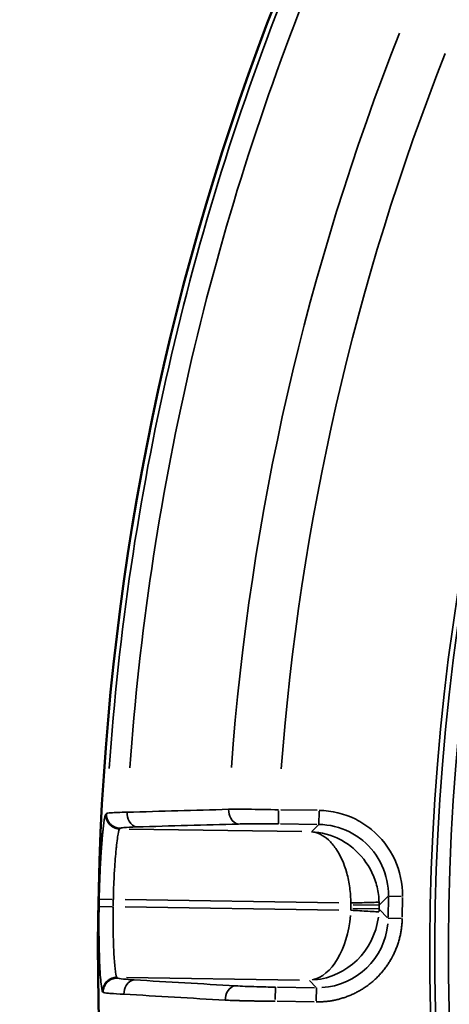
# Model space of a CAD drawing. Units: millimetres. Extents: x -2976 to 8742, y 4292 to 7009.
# Drawn here: x -2078 to -1956, y 5029 to 5308 of the extents above; entities that cross this region are included whole.
import ezdxf

# ---------------------------------------------------------------- set-up
doc = ezdxf.new("R2010")
doc.units = ezdxf.units.MM
doc.layers.add('MD_Visible', color=7, linetype='Continuous', lineweight=50)
doc.layers.add('MD_Visible Narrow', color=7, linetype='Continuous', lineweight=35)
doc.styles.get("Standard").update_dxf_attribs({"font": 'arial.ttf'})
doc.dimstyles.new('ISO-25', dxfattribs={"dimtxt": 2.5, "dimasz": 2.5, "dimexe": 1.25, "dimexo": 0.625, "dimtad": 1, "dimtxsty": 'Standard', "dimcen": 2.5, "dimadec": 0, "dimazin": 0, "dimtfac": 1, "dimtmove": 0, "dimatfit": 3, "dimfxl": 1, "dimarcsym": 0})

# ---------------------------------------------------------------- blocks, each defined once
blk = doc.blocks.new('CustomObjectsInViewport6_0')
at = {"layer": 'MD_Visible', "extrusion": (0, 0, -1)}
blk.add_arc((-2951.14, 1875.51), 739.75, 283.90605, 77.50041, dxfattribs=at)
at = {"layer": 'MD_Visible Narrow'}
for p, q in [((2262.48, 1911.1), (2262.54, 1914.77)), ((2273.43, 1914.91), (2263.12, 1915.06)), ((2274, 1914.67), (2273.94, 1910.94)), ((2213.78, 1914.02), (2213.61, 1913.86)), ((2217.54, 1909.66), (2217.71, 1909.82)), ((2269.1, 1908.88), (2220.25, 1909.61)), ((2263.06, 1911.07), (2273.37, 1910.91)), ((2273.83, 1910.8), (2271.92, 1908.94)), ((2215.43, 1889.7), (2211.77, 1889.77)), ((2219.1, 1889.64), (2279.63, 1888.74)), ((2291.11, 1888.2), (2293.49, 1890.5)), ((2293.62, 1890.32), (2293.53, 1884.69)), ((2297.27, 1890.57), (2293.64, 1890.63)), ((2297.53, 1884.63), (2297.61, 1890.26)), ((2211.73, 1887.7), (2215.39, 1887.64)), ((2279.59, 1886.68), (2219.06, 1887.59)), ((2282.99, 1888.13), (2282.98, 1887.19)), ((2290.92, 1887.01), (2283.59, 1887.12)), ((2283.6, 1888.18), (2290.93, 1888.07)), ((2290.97, 1887.07), (2290.98, 1888.02)), ((2293.4, 1884.51), (2291.1, 1886.88)), ((2293.55, 1884.38), (2297.22, 1884.32)), ((2216.93, 1867.46), (2216.77, 1867.63)), ((2219.48, 1867.6), (2268.46, 1866.86)), ((2261.57, 1861.37), (2261.62, 1864.86)), ((2272.67, 1864.7), (2262.2, 1864.86)), ((2271.29, 1866.72), (2273.15, 1864.8)), ((2273.25, 1864.67), (2273.19, 1861)), ((2212.71, 1863.57), (2212.88, 1863.4)), ((2262.15, 1860.86), (2272.61, 1860.71))]:
    blk.add_line(p, q, dxfattribs=at)
for radius, start, end in [(739.73, 110.17931, 248.41423), (644.37, 122.29207, 233.69513), (732.52, 158.22392, 175.97307), (689.74, 158.42795, 175.74921), (739.54, 178.90283, 179.04708)]:
    blk.add_arc((2951.14, 1875.51), radius, start, end, dxfattribs=at)
at = {"layer": 'MD_Visible Narrow', "extrusion": (0, 0, -1)}
for centre, radius, start, end in [((-2951.14, 1875.51), 645.79, 306.30487, 57.70793), ((-2951.14, 1875.51), 640.55, 306.30487, 57.70793), ((-2951.14, 1875.51), 738.36, 3.98174, 21.8191), ((-2951.14, 1875.51), 703.88, 4.20008, 21.61692), ((-2951.14, 1875.51), 735.54, 0.95292, 1.09717), ((-2270.97, 1887.31), 12.01, 180.9754, 183.1274), ((-2270.98, 1888.37), 12.01, 178.5843, 180.7364)]:
    blk.add_arc(centre, radius, start, end, dxfattribs=at)
at = {"layer": 'MD_Visible Narrow'}
for centre, major_axis, ratio, start_param, end_param in [((2270.97, 1887.32), (14.36, 13.93), 0.999697, 5.457534, 5.495092), ((2270.98, 1888.36), (-13.93, 14.36), 0.999697, 3.929686, 3.967244), ((2271.48, 1886.8), (8.18, 18.36), 0.963416, 3.635775, 5.010221)]:
    blk.add_ellipse(centre, major_axis=major_axis, ratio=ratio, start_param=start_param, end_param=end_param, dxfattribs=at)
at = {"layer": 'MD_Visible Narrow', "extrusion": (0, 0, -1)}
for centre, major_axis, ratio, start_param, end_param in [((2271.48, 1886.8), (-1.05, -19.98), 0.573316, -1.515842, -0.141396), ((2273.5, 1884.72), (-13.97, 14.39), 0.997342, 2.43559, 3.847595)]:
    blk.add_ellipse(centre, major_axis=major_axis, ratio=ratio, start_param=start_param, end_param=end_param, dxfattribs=at)
at = {"layer": 'MD_Visible Narrow'}
for points, knots in [([(2219.66, 1914.37), (2217.65, 1914.34), (2214.9, 1914.25), (2213.89, 1914.1), (2213.79, 1914.03)], [-1.188513, -1.188513, -1.188513, -1.188513, -0.509363, 0, 0, 0, 0]), ([(2219.66, 1914.37), (2219.64, 1913.47), (2220.13, 1911.35), (2221.58, 1910.27), (2222.42, 1910.22)], [0, 0, 0, 0, 0.671523, 1.566886, 1.566886, 1.566886, 1.566886]), ([(2248.39, 1915.2), (2248.37, 1914.3), (2248.86, 1912.18), (2250.31, 1911.09), (2251.15, 1911.04)], [0, 0, 0, 0, 0.672534, 1.569247, 1.569247, 1.569247, 1.569247]), ([(2262.54, 1915.07), (2259.55, 1915.14), (2254.31, 1915.22), (2249.98, 1915.22), (2248.39, 1915.2)], [-1.258434, -1.258434, -1.258434, -1.258434, -0.539329, 0, 0, 0, 0]), ([(2297.62, 1890.57), (2297.67, 1894.16), (2296.14, 1901.36), (2290.52, 1908.62), (2282.94, 1913.53), (2277.59, 1914.85), (2274, 1914.9)], [-0.784447, -0.784447, -0.784447, -0.784447, -0.336192, 0.112064, 0.336192, 0.784447, 0.784447, 0.784447, 0.784447]), ([(2213.6, 1913.85), (2213.56, 1913.82), (2213.52, 1913.73), (2213.43, 1913.46), (2213.38, 1913.28), (2213.32, 1913.01), (2213.32, 1912.96), (2213.26, 1912.66), (2213.2, 1912.35), (2213.11, 1911.73), (2213.07, 1911.46), (2212.96, 1910.62), (2212.89, 1910.01), (2212.78, 1908.99), (2212.74, 1908.63), (2212.63, 1907.48), (2212.56, 1906.65), (2212.43, 1905), (2212.37, 1904.2), (2212.27, 1902.81), (2212.24, 1902.25), (2212.17, 1901.11), (2212.14, 1900.55), (2212.07, 1899.21), (2212.03, 1898.43), (2211.96, 1896.86), (2211.92, 1896.07), (2211.87, 1894.47), (2211.84, 1893.67), (2211.81, 1892.74), (2211.81, 1892.63), (2211.78, 1891.7), (2211.76, 1890.9), (2211.75, 1889.98), (2211.74, 1889.88), (2211.74, 1889.77)], [0, 0, 0, 0, 0.259988, 0.259988, 0.527741, 0.527741, 0.573283, 0.573283, 0.854318, 0.854318, 1.048135, 1.048135, 1.394913, 1.394913, 1.572203, 1.572203, 1.928671, 1.928671, 2.230763, 2.230763, 2.430316, 2.430316, 2.620338, 2.620338, 2.871006, 2.871006, 3.117302, 3.117302, 3.359799, 3.359799, 3.395831, 3.395831, 3.636903, 3.636903, 3.668474, 3.668474, 3.668474, 3.668474]), ([(2213.6, 1913.85), (2213.6, 1913.75), (2213.6, 1913.65), (2213.6, 1913.45), (2213.61, 1913.35), (2213.63, 1913.14), (2213.64, 1913.04), (2213.68, 1912.83), (2213.71, 1912.73), (2213.76, 1912.52), (2213.79, 1912.42), (2213.86, 1912.23), (2213.89, 1912.15), (2213.97, 1911.97), (2214.02, 1911.87), (2214.12, 1911.68), (2214.17, 1911.59), (2214.28, 1911.41), (2214.34, 1911.33), (2214.46, 1911.16), (2214.53, 1911.09), (2214.62, 1910.98), (2214.65, 1910.95), (2214.75, 1910.84), (2214.82, 1910.77), (2214.94, 1910.67), (2214.97, 1910.63), (2215.09, 1910.54), (2215.17, 1910.47), (2215.34, 1910.35), (2215.42, 1910.3), (2215.6, 1910.19), (2215.7, 1910.13), (2215.89, 1910.04), (2215.99, 1909.99), (2216.18, 1909.91), (2216.28, 1909.87), (2216.49, 1909.81), (2216.59, 1909.78), (2216.79, 1909.73), (2216.89, 1909.71), (2217.09, 1909.68), (2217.19, 1909.67), (2217.37, 1909.66), (2217.45, 1909.65), (2217.53, 1909.65)], [0, 0, 0, 0, 0.076566, 0.076566, 0.154073, 0.154073, 0.232796, 0.232796, 0.311861, 0.311861, 0.390804, 0.390804, 0.458025, 0.458025, 0.53719, 0.53719, 0.616067, 0.616067, 0.694334, 0.694334, 0.771416, 0.771416, 0.802915, 0.802915, 0.882459, 0.882459, 0.919454, 0.919454, 0.996121, 0.996121, 1.074512, 1.074512, 1.153639, 1.153639, 1.23308, 1.23308, 1.312331, 1.312331, 1.390471, 1.390471, 1.467715, 1.467715, 1.543461, 1.543461, 1.60583, 1.60583, 1.60583, 1.60583]), ([(2213.79, 1914.03), (2213.79, 1913.93), (2213.78, 1913.83), (2213.79, 1913.63), (2213.8, 1913.53), (2213.82, 1913.33), (2213.83, 1913.22), (2213.87, 1913.02), (2213.89, 1912.91), (2213.95, 1912.71), (2213.98, 1912.6), (2214.05, 1912.4), (2214.09, 1912.3), (2214.18, 1912.11), (2214.22, 1912.01), (2214.32, 1911.83), (2214.38, 1911.74), (2214.48, 1911.58), (2214.52, 1911.51), (2214.64, 1911.36), (2214.7, 1911.28), (2214.8, 1911.17), (2214.83, 1911.13), (2214.93, 1911.02), (2215.01, 1910.95), (2215.16, 1910.81), (2215.24, 1910.75), (2215.4, 1910.62), (2215.49, 1910.56), (2215.66, 1910.44), (2215.75, 1910.38), (2215.88, 1910.31), (2215.92, 1910.29), (2216.05, 1910.22), (2216.15, 1910.18), (2216.35, 1910.09), (2216.45, 1910.06), (2216.65, 1909.99), (2216.75, 1909.96), (2216.96, 1909.91), (2217.06, 1909.89), (2217.26, 1909.86), (2217.36, 1909.85), (2217.55, 1909.83), (2217.64, 1909.83), (2217.72, 1909.83)], [0, 0, 0, 0, 0.075317, 0.075317, 0.152414, 0.152414, 0.230537, 0.230537, 0.309481, 0.309481, 0.388876, 0.388876, 0.468019, 0.468019, 0.546543, 0.546543, 0.623674, 0.623674, 0.686484, 0.686484, 0.766028, 0.766028, 0.803041, 0.803041, 0.879952, 0.879952, 0.958271, 0.958271, 1.037169, 1.037169, 1.116361, 1.116361, 1.147985, 1.147985, 1.226816, 1.226816, 1.305934, 1.305934, 1.384614, 1.384614, 1.462665, 1.462665, 1.539445, 1.539445, 1.606083, 1.606083, 1.606083, 1.606083]), ([(2215.74, 1889.69), (2215.78, 1891.93), (2215.86, 1894.17), (2216, 1896.91), (2216.04, 1897.54), (2216.21, 1900.27), (2216.36, 1902.21), (2216.57, 1904.26), (2216.61, 1904.64), (2216.76, 1905.94), (2216.86, 1906.75), (2217.13, 1908.46), (2217.29, 1909.16), (2217.46, 1909.56), (2217.5, 1909.62), (2217.53, 1909.65)], [-3.668474, -3.668474, -3.668474, -3.668474, -2.863628, -2.863628, -2.620338, -2.620338, -1.777635, -1.777635, -1.572203, -1.572203, -1.048135, -1.048135, -0.230254, -0.230254, 0, 0, 0, 0]), ([(2217.72, 1909.83), (2217.8, 1909.9), (2218.61, 1910.06), (2220.82, 1910.17), (2222.42, 1910.22)], [0, 0, 0, 0, 0.509363, 1.188513, 1.188513, 1.188513, 1.188513]), ([(2251.15, 1911.04), (2252.42, 1911.08), (2255.9, 1911.13), (2260.09, 1911.11), (2262.48, 1911.08)], [0, 0, 0, 0, 0.539329, 1.258434, 1.258434, 1.258434, 1.258434]), ([(2271.81, 1908.84), (2273.48, 1908.69), (2275.97, 1907.49), (2279.5, 1903.37), (2281.63, 1898.62), (2282.76, 1893.05), (2282.97, 1890.14), (2282.99, 1888.69)], [-1.570796, -1.570796, -1.570796, -1.570796, -1.134464, -0.916298, -0.479966, -0.261799, -0.043633, -0.043633, -0.043633, -0.043633]), ([(2290.98, 1888.9), (2290.94, 1890.36), (2290.55, 1893.26), (2288.57, 1898.8), (2284.91, 1903.52), (2278.87, 1907.57), (2274.64, 1908.72), (2271.81, 1908.84)], [0.043633, 0.043633, 0.043633, 0.043633, 0.261799, 0.479966, 0.916298, 1.134464, 1.570796, 1.570796, 1.570796, 1.570796]), ([(2273.94, 1910.91), (2276.93, 1910.86), (2279.91, 1910.14), (2282.58, 1908.8), (2283.92, 1908.13), (2285.18, 1907.31), (2286.34, 1906.37), (2288.65, 1904.47), (2290.52, 1902.04), (2291.77, 1899.33), (2293.03, 1896.62), (2293.67, 1893.62), (2293.62, 1890.63)], [-0.784447, -0.784447, -0.784447, -0.784447, -0.336192, -0.336192, -0.336192, -0.112064, -0.112064, -0.112064, 0.336192, 0.336192, 0.336192, 0.784447, 0.784447, 0.784447, 0.784447]), ([(2211.7, 1887.7), (2211.68, 1885.95), (2211.63, 1880.68), (2211.78, 1872.53), (2212.21, 1865.6), (2212.55, 1863.73), (2212.7, 1863.58)], [0, 0, 0, 0, 0.523999, 1.571997, 2.619996, 3.667994, 3.667994, 3.667994, 3.667994]), ([(2216.76, 1867.64), (2216.64, 1867.74), (2216.51, 1868.22), (2216.35, 1869.31), (2216.31, 1869.58), (2216.15, 1870.96), (2216.03, 1872.4), (2215.9, 1874.55), (2215.88, 1874.99), (2215.77, 1877.28), (2215.71, 1879.34), (2215.68, 1882.12), (2215.67, 1882.71), (2215.67, 1884.73), (2215.68, 1886.18), (2215.7, 1887.64)], [-3.667994, -3.667994, -3.667994, -3.667994, -2.854747, -2.854747, -2.619996, -2.619996, -1.780788, -1.780788, -1.571997, -1.571997, -0.744189, -0.744189, -0.523999, -0.523999, 0, 0, 0, 0]), ([(2290.94, 1886.18), (2290.88, 1886.18), (2290.26, 1886.22), (2287.59, 1886.37), (2284.7, 1886.53), (2282.96, 1886.63)], [0, 0, 0, 0, 0.435824, 0.871647, 1.525383, 1.525383, 1.525383, 1.525383]), ([(2282.99, 1888.69), (2284.73, 1888.74), (2287.63, 1888.81), (2290.3, 1888.88), (2290.92, 1888.9), (2290.98, 1888.9)], [0, 0, 0, 0, 0.653736, 1.089559, 1.525383, 1.525383, 1.525383, 1.525383]), ([(2273.19, 1860.7), (2273.54, 1860.69), (2273.89, 1860.7), (2274.61, 1860.72), (2274.97, 1860.74), (2275.7, 1860.79), (2276.07, 1860.83), (2276.82, 1860.92), (2277.19, 1860.97), (2277.89, 1861.09), (2278.21, 1861.15), (2278.9, 1861.3), (2279.27, 1861.38), (2280.01, 1861.58), (2280.38, 1861.69), (2281.13, 1861.92), (2281.5, 1862.05), (2282.24, 1862.32), (2282.61, 1862.47), (2283.35, 1862.79), (2283.72, 1862.95), (2284.45, 1863.31), (2284.82, 1863.5), (2285.54, 1863.9), (2285.9, 1864.11), (2286.61, 1864.56), (2286.96, 1864.79), (2287.61, 1865.24), (2287.92, 1865.47), (2288.55, 1865.96), (2288.87, 1866.22), (2289.5, 1866.76), (2289.81, 1867.04), (2290.42, 1867.62), (2290.71, 1867.92), (2291.29, 1868.53), (2291.57, 1868.85), (2292.11, 1869.49), (2292.37, 1869.81), (2292.87, 1870.47), (2293.11, 1870.81), (2293.58, 1871.48), (2293.8, 1871.82), (2294.22, 1872.51), (2294.42, 1872.86), (2294.74, 1873.45), (2294.87, 1873.7), (2295.18, 1874.31), (2295.35, 1874.68), (2295.67, 1875.42), (2295.83, 1875.79), (2296.11, 1876.54), (2296.24, 1876.91), (2296.43, 1877.52), (2296.5, 1877.75), (2296.68, 1878.36), (2296.78, 1878.75), (2296.97, 1879.52), (2297.05, 1879.9), (2297.19, 1880.66), (2297.25, 1881.04), (2297.35, 1881.79), (2297.4, 1882.17), (2297.46, 1882.91), (2297.49, 1883.28), (2297.51, 1883.87), (2297.52, 1884.09), (2297.52, 1884.32)], [-0.784447, -0.784447, -0.784447, -0.784447, -0.735951, -0.735951, -0.687133, -0.687133, -0.638099, -0.638099, -0.58865, -0.58865, -0.546527, -0.546527, -0.49898, -0.49898, -0.450084, -0.450084, -0.401519, -0.401519, -0.352557, -0.352557, -0.303216, -0.303216, -0.253384, -0.253384, -0.203375, -0.203375, -0.153266, -0.153266, -0.10781, -0.10781, -0.058416, -0.058416, -0.008563, -0.008563, 0.041408, 0.041408, 0.091356, 0.091356, 0.141148, 0.141148, 0.190489, 0.190489, 0.239494, 0.239494, 0.287917, 0.287917, 0.321648, 0.321648, 0.371636, 0.371636, 0.421364, 0.421364, 0.470645, 0.470645, 0.501268, 0.501268, 0.552071, 0.552071, 0.602667, 0.602667, 0.653043, 0.653043, 0.703339, 0.703339, 0.753588, 0.753588, 0.784447, 0.784447, 0.784447, 0.784447]), ([(2212.7, 1863.58), (2212.7, 1863.67), (2212.7, 1863.77), (2212.72, 1863.97), (2212.73, 1864.07), (2212.76, 1864.28), (2212.78, 1864.39), (2212.82, 1864.6), (2212.85, 1864.7), (2212.92, 1864.91), (2212.95, 1865.01), (2213.03, 1865.21), (2213.08, 1865.31), (2213.18, 1865.51), (2213.23, 1865.6), (2213.34, 1865.79), (2213.4, 1865.88), (2213.52, 1866.05), (2213.59, 1866.14), (2213.72, 1866.3), (2213.79, 1866.37), (2213.87, 1866.45), (2213.87, 1866.46), (2213.95, 1866.54), (2214.03, 1866.61), (2214.14, 1866.71), (2214.18, 1866.74), (2214.29, 1866.83), (2214.37, 1866.89), (2214.55, 1867.01), (2214.64, 1867.06), (2214.82, 1867.17), (2214.92, 1867.22), (2215.11, 1867.31), (2215.21, 1867.35), (2215.42, 1867.42), (2215.52, 1867.46), (2215.73, 1867.52), (2215.83, 1867.54), (2216.04, 1867.58), (2216.14, 1867.6), (2216.34, 1867.62), (2216.44, 1867.63), (2216.62, 1867.64), (2216.69, 1867.64), (2216.76, 1867.64)], [0, 0, 0, 0, 0.075527, 0.075527, 0.15229, 0.15229, 0.233249, 0.233249, 0.31316, 0.31316, 0.393817, 0.393817, 0.474727, 0.474727, 0.556036, 0.556036, 0.635437, 0.635437, 0.7177, 0.7177, 0.794734, 0.794734, 0.799962, 0.799962, 0.881826, 0.881826, 0.915981, 0.915981, 0.992747, 0.992747, 1.07154, 1.07154, 1.151278, 1.151278, 1.231506, 1.231506, 1.311641, 1.311641, 1.390653, 1.390653, 1.468693, 1.468693, 1.545114, 1.545114, 1.599925, 1.599925, 1.599925, 1.599925]), ([(2212.88, 1863.39), (2212.88, 1863.7), (2212.91, 1864.01), (2212.98, 1864.31), (2213.03, 1864.52), (2213.09, 1864.73), (2213.17, 1864.93), (2213.25, 1865.13), (2213.34, 1865.32), (2213.45, 1865.51), (2213.5, 1865.59), (2213.56, 1865.68), (2213.62, 1865.76), (2213.66, 1865.82), (2213.71, 1865.88), (2213.75, 1865.94), (2213.82, 1866.02), (2213.89, 1866.11), (2213.96, 1866.18), (2213.99, 1866.22), (2214.03, 1866.25), (2214.06, 1866.28), (2214.13, 1866.35), (2214.2, 1866.42), (2214.28, 1866.48), (2214.36, 1866.55), (2214.44, 1866.61), (2214.52, 1866.68), (2214.61, 1866.74), (2214.7, 1866.8), (2214.79, 1866.85), (2214.98, 1866.97), (2215.17, 1867.07), (2215.37, 1867.15), (2215.48, 1867.19), (2215.58, 1867.23), (2215.68, 1867.26), (2215.88, 1867.33), (2216.09, 1867.38), (2216.3, 1867.41), (2216.4, 1867.42), (2216.5, 1867.44), (2216.6, 1867.44), (2216.7, 1867.45), (2216.8, 1867.46), (2216.9, 1867.46), (2216.91, 1867.46), (2216.93, 1867.46), (2216.94, 1867.46)], [0, 0, 0, 0, 0.23304, 0.23304, 0.23304, 0.393195, 0.393195, 0.393195, 0.551773, 0.551773, 0.551773, 0.628998, 0.628998, 0.628998, 0.684051, 0.684051, 0.684051, 0.765915, 0.765915, 0.765915, 0.800088, 0.800088, 0.800088, 0.877275, 0.877275, 0.877275, 0.955692, 0.955692, 0.955692, 1.036253, 1.036253, 1.036253, 1.197914, 1.197914, 1.197914, 1.278379, 1.278379, 1.278379, 1.436697, 1.436697, 1.436697, 1.51349, 1.51349, 1.51349, 1.588903, 1.588903, 1.588903, 1.600176, 1.600176, 1.600176, 1.600176]), ([(2221.62, 1866.92), (2220.42, 1866.99), (2218.07, 1867.17), (2217.04, 1867.36), (2216.94, 1867.46)], [0, 0, 0, 0, 0.509298, 1.188362, 1.188362, 1.188362, 1.188362]), ([(2218.73, 1862.88), (2218.75, 1863.77), (2219.31, 1865.86), (2220.78, 1866.9), (2221.62, 1866.92)], [0, 0, 0, 0, 0.66972, 1.562681, 1.562681, 1.562681, 1.562681]), ([(2247.41, 1861.19), (2247.43, 1862.08), (2247.98, 1864.18), (2249.46, 1865.22), (2250.3, 1865.24)], [0, 0, 0, 0, 0.670659, 1.56487, 1.56487, 1.56487, 1.56487]), ([(2261.62, 1864.87), (2259.83, 1864.9), (2255.63, 1864.99), (2251.99, 1865.14), (2250.3, 1865.24)], [0, 0, 0, 0, 0.539175, 1.258074, 1.258074, 1.258074, 1.258074]), ([(2212.88, 1863.39), (2212.99, 1863.31), (2213.51, 1863.22), (2214.6, 1863.12), (2214.8, 1863.11), (2215.97, 1863.01), (2217.23, 1862.94), (2218.73, 1862.88)], [-1.188362, -1.188362, -1.188362, -1.188362, -0.625805, -0.625805, -0.509298, -0.509298, 0, 0, 0, 0]), ([(2247.41, 1861.19), (2247.71, 1861.18), (2248.01, 1861.16), (2248.63, 1861.14), (2248.95, 1861.13), (2249.6, 1861.11), (2249.94, 1861.09), (2250.62, 1861.07), (2250.97, 1861.06), (2251.69, 1861.04), (2252.05, 1861.03), (2252.55, 1861.02), (2252.68, 1861.02), (2253.2, 1861), (2253.59, 1860.99), (2254.3, 1860.98), (2254.63, 1860.97), (2255.34, 1860.96), (2255.74, 1860.95), (2256.54, 1860.93), (2256.94, 1860.93), (2257.75, 1860.92), (2258.15, 1860.91), (2258.97, 1860.9), (2259.38, 1860.89), (2260.21, 1860.89), (2260.62, 1860.88), (2261.21, 1860.88), (2261.39, 1860.87), (2261.56, 1860.87)], [-1.258074, -1.258074, -1.258074, -1.258074, -1.158493, -1.158493, -1.058921, -1.058921, -0.959349, -0.959349, -0.859781, -0.859781, -0.760208, -0.760208, -0.724686, -0.724686, -0.622213, -0.622213, -0.539175, -0.539175, -0.439775, -0.439775, -0.340392, -0.340392, -0.241019, -0.241019, -0.141657, -0.141657, -0.042296, -0.042296, 0, 0, 0, 0])]:
    blk.add_open_spline(points, degree=3, knots=knots, dxfattribs=at)
for points in [[(2248.39, 1915.2), (2238.81, 1914.92), (2229.23, 1914.64), (2219.66, 1914.37)], [(2222.42, 1910.22), (2232, 1910.49), (2241.57, 1910.77), (2251.15, 1911.04)], [(2250.3, 1865.24), (2240.74, 1865.8), (2231.18, 1866.36), (2221.62, 1866.92)], [(2218.73, 1862.88), (2228.29, 1862.31), (2237.85, 1861.75), (2247.41, 1861.19)]]:
    blk.add_open_spline(points, degree=3, dxfattribs=at)
blk = doc.blocks.new('*D9')
at = {"color": 0, "lineweight": -2, "transparency": 16777216}
for p, q in [((-2652.66, 6628.16), (-2693.91, 6628.16)), ((-2692.66, 6528.16), (-2692.66, 4404.46)), ((-2652.66, 4304.46), (-2693.91, 4304.46))]:
    blk.add_line(p, q, dxfattribs=at)
at = {"color": 0, "transparency": 16777216}
for points in [[(-2709.32, 6528.16), (-2675.99, 6528.16), (-2692.66, 6628.16)], [(-2709.32, 4404.46), (-2675.99, 4404.46), (-2692.66, 4304.46)]]:
    blk.add_solid(points, dxfattribs=at)
at = {"layer": 'Defpoints', "color": 0, "transparency": 16777216}
for p in [(-1972.98, 6628.16), (-2692.66, 4304.46), (-1400.73, 4304.46)]:
    blk.add_point(p, dxfattribs=at)
at = {"color": 0, "transparency": 16777216, "insert": (-2844.84, 5466.31), "char_height": 200, "attachment_point": 5, "rotation": 90}
blk.add_mtext('230', dxfattribs=at)

msp = doc.modelspace()

# ---------------------------------------------------------------- block references
msp.add_blockref('CustomObjectsInViewport6_0', (-4266.86, 3168.99))

# ---------------------------------------------------------------- dimensions: what is measured, and where the dimension line sits
dim = msp.add_linear_dim(base=(-2692.66, 4304.46), p1=(-1972.98, 6628.16), p2=(-1400.73, 4304.46), angle=90, dimstyle='ISO-25', override={"dimtxt": 200, "dimasz": 100, "dimgap": 50, "dimtad": 3, "dimdec": 0, "dimlfac": 0.1, "dimrnd": 5, "dimfxl": 40, "dimfxlon": 1})
dim.commit()
dim.dimension.update_dxf_attribs({"geometry": '*D9', "text_midpoint": (-2844.84, 5466.31)})

doc.saveas('drawing.dxf')
